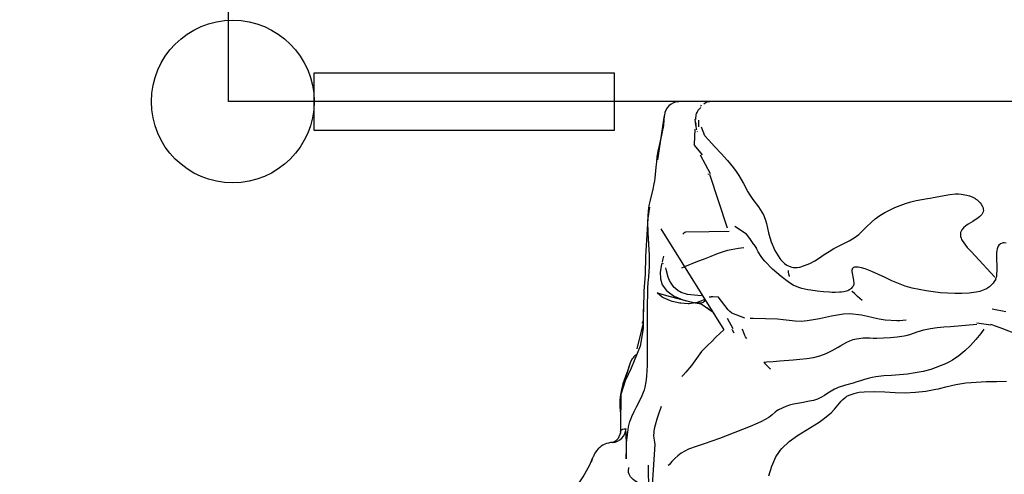
# Model space of a CAD drawing. Units: metres. Extents: x -9893 to 11112, y -241 to 15112.
# Drawn here: x 2128 to 2818, y 4811 to 5130 of the extents above; entities that cross this region are included whole.
import ezdxf

# ---------------------------------------------------------------- set-up
doc = ezdxf.new("R2010")
doc.units = ezdxf.units.M
doc.header["$MEASUREMENT"] = 0
doc.layers.add('InterSystem-dimension', color=7, linetype='Continuous', lineweight=5)
doc.layers.add('IS Drawing', color=7, linetype='Continuous')
doc.styles.add('arial', font='arial.ttf')
doc.dimstyles.new('IS_1-50(mm)', dxfattribs={"dimtxt": 100, "dimasz": 100, "dimexe": 10, "dimexo": 50, "dimgap": 10, "dimtad": 1, "dimdec": 0, "dimrnd": 10, "dimzin": 0, "dimtxsty": 'arial', "dimcen": 100, "dimclrd": 256, "dimclre": 256, "dimclrt": 256, "dimadec": 1, "dimazin": 0, "dimtfac": 1, "dimtdec": 0, "dimtmove": 0, "dimatfit": 3, "dimfxl": 0, "dimtolj": 1, "dimtzin": 0, "dimlwd": -1, "dimlwe": -1, "dimarcsym": 0})

# ---------------------------------------------------------------- blocks, each defined once
blk = doc.blocks.new('*D6')
at = {"layer": 'Defpoints', "color": 0}
for p in [(-6039.77, 6220.55), (6555.24, 6224.72), (-6039.77, 2387.71)]:
    blk.add_point(p, dxfattribs=at)
at = {"layer": 'InterSystem-dimension'}
for p, q in [((6555.24, 6174.72), (6555.24, 2377.71)), ((-6039.77, 6170.55), (-6039.77, 2377.71)), ((6455.24, 2387.71), (-5939.77, 2387.71))]:
    blk.add_line(p, q, dxfattribs=at)
for points in [[(-5939.77, 2404.37), (-5939.77, 2371.04), (-6039.77, 2387.71)], [(6455.24, 2371.04), (6455.24, 2404.37), (6555.24, 2387.71)]]:
    blk.add_solid(points, dxfattribs=at)
at = {"layer": 'InterSystem-dimension', "insert": (257.74, 2448.77), "char_height": 100, "attachment_point": 5, "style": 'arial'}
blk.add_mtext('\\A1;12600', dxfattribs=at)
blk = doc.blocks.new('*D9')
for p, q in [((3992.43, 13111.51), (-7877.36, 13111.51)), ((-7867.36, 13011.51), (-7867.36, 1514.17)), ((2983.82, 1414.17), (-7877.36, 1414.17))]:
    blk.add_line(p, q)
for points in [[(-7850.69, 13011.51), (-7884.02, 13011.51), (-7867.36, 13111.51)], [(-7884.02, 1514.17), (-7850.69, 1514.17), (-7867.36, 1414.17)]]:
    blk.add_solid(points)
at = {"layer": 'Defpoints', "color": 0}
for p in [(4042.43, 13111.51), (-7867.36, 1414.17), (3033.82, 1414.17)]:
    blk.add_point(p, dxfattribs=at)
at = {"insert": (-7928.42, 7262.84), "char_height": 100, "attachment_point": 5, "rotation": 90, "style": 'arial'}
blk.add_mtext('\\A1;11700', dxfattribs=at)

msp = doc.modelspace()

# ---------------------------------------------------------------- linework, layer by layer
at = {"layer": 'IS Drawing', "color": 7}
for p, q in [((2274.74, 5072.65), (2274.74, 6222.65)), ((2334.74, 5092.84), (2544.98, 5092.84)), ((2334.74, 5052.46), (2334.74, 5092.84)), ((2544.98, 5092.84), (2544.98, 5052.46)), ((3424.74, 5072.65), (2274.74, 5072.65)), ((3164.86, 5072.65), (2534.61, 5072.65)), ((2601.34, 5060.18), (2601.89, 5056.19)), ((2604.09, 5054.92), (2604.09, 5059.58)), ((2544.98, 5052.46), (2334.74, 5052.46)), ((2601.47, 5053.22), (2600.91, 5042.43)), ((2603.01, 5051.93), (2602.93, 5051.62)), ((2608.34, 5048.55), (2606.1, 5054.6)), ((2612.34, 5022.06), (2605.33, 5035.03)), ((2624.17, 4983.88), (2611.77, 5021.57)), ((2577.52, 4983.49), (2621.77, 4912.6)), ((2637.54, 4979.63), (2629.41, 4985.11)), ((2642.76, 4972.41), (2644.5, 4969.6)), ((2812.12, 4948.19), (2812.47, 4949.43)), ((2605.69, 4930.87), (2605.7, 4930.87)), ((2605.7, 4930.87), (2614.31, 4925.05)), ((2611.4, 4935.87), (2612.82, 4935.86)), ((2624.83, 4926.63), (2617.77, 4935.86)), ((2609.8, 4928.29), (2614.31, 4925.05)), ((2612.8, 4926.98), (2614.91, 4923.59)), ((2627.14, 4924.58), (2636.14, 4921.17)), ((2809.61, 4927.36), (2819.11, 4925.42)), ((2564.48, 4917.21), (2564.48, 4917.17)), ((2624.06, 4920.95), (2628.05, 4913.59)), ((2798.89, 4917.47), (2808.62, 4916.28)), ((2565.07, 4916.21), (2565.05, 4916.24)), ((2549.31, 4841.06), (2549.28, 4841.43)), ((2553.01, 4841.54), (2553.18, 4830.4)), ((2544.35, 4833.81), (2544.02, 4833.78)), ((2573.41, 4832.29), (2571.37, 4804.1)), ((2529.07, 4820.12), (2529.95, 4823.02))]:
    msp.add_line(p, q, dxfattribs=at)
at = {"layer": 'IS Drawing', "color": 7, "flags": 128}
for points in [[(2605.26, 5069.51), (2605.69, 5069.96), (2605.97, 5070.23)], [(2611.98, 5072.53), (2611.69, 5072.52), (2611.41, 5072.5), (2610.86, 5072.42), (2609.75, 5072.09), (2608.65, 5071.53), (2607.57, 5070.72)], [(2553.3, 4822.24), (2553.44, 4829.79), (2553.6, 4833.56), (2553.86, 4837.32), (2554.98, 4844.74), (2555.95, 4848.36), (2556.56, 4850.14), (2557.26, 4851.91), (2558.85, 4855.37), (2560.57, 4858.74), (2563.99, 4865.48), (2565.44, 4868.93), (2566.04, 4870.71), (2566.55, 4872.52), (2567.32, 4876.26), (2567.58, 4878.18), (2567.78, 4880.1), (2568.14, 4887.79), (2568.26, 4895.51), (2568.29, 4903.23), (2568.29, 4907.1), (2568.29, 4910.96), (2568.29, 4926.42), (2568.56, 4941.87), (2568.78, 4945.73), (2569.05, 4949.58), (2569.53, 4957.28), (2569.63, 4961.14), (2569.57, 4965.01), (2569.13, 4972.78), (2568.61, 4980.54), (2568.44, 4988.29), (2568.58, 4992.15), (2568.92, 4995.99), (2569.49, 4999.82), (2570.28, 5003.64), (2572.1, 5011.26), (2572.93, 5015.07), (2573.27, 5016.98), (2573.56, 5018.89), (2574.32, 5026.56), (2574.65, 5030.39), (2575.1, 5034.24), (2575.24, 5035.21), (2575.4, 5036.17), (2575.76, 5038.08), (2576.59, 5041.85), (2578.34, 5049.15), (2579.07, 5052.67), (2579.36, 5054.4), (2579.61, 5056.11), (2580.17, 5062.95)], [(2579.99, 5062.97), (2575.26, 5031.87)], [(2602.07, 5060.15), (2602.06, 5060.51), (2602.09, 5061.44), (2602.2, 5062.37), (2602.39, 5063.29), (2602.64, 5064.19), (2602.96, 5065.04), (2603.79, 5066.58), (2604.29, 5067.25), (2604.84, 5067.84), (2605.42, 5068.35), (2605.5, 5068.4)], [(2602.25, 5055.9), (2602.21, 5056.16), (2602.17, 5056.86), (2602.2, 5057.76)], [(2602.85, 5052.75), (2602.53, 5053.77), (2602.28, 5055.07), (2602.17, 5056.39), (2602.2, 5057.7), (2602.2, 5057.76)], [(2608.34, 5048.55), (2610.9, 5045.79), (2615.38, 5040.97), (2619.87, 5036.16), (2624.29, 5031.3), (2628.44, 5026.25), (2630.36, 5023.62), (2632.13, 5020.89), (2633.79, 5018.09), (2635.35, 5015.22), (2638.46, 5009.47), (2640.17, 5006.69), (2642.05, 5004.04), (2646.01, 4998.86), (2649.44, 4993.36), (2650.69, 4990.33), (2651.57, 4987.13), (2652.26, 4983.88), (2652.99, 4980.64), (2653.84, 4977.44), (2654.83, 4974.27), (2657.36, 4968.19), (2660.87, 4962.62), (2661.54, 4961.74)], [(2606.68, 5035.33), (2601.2, 5041.97), (2600.91, 5042.43)], [(2611.04, 5021.51), (2610.95, 5021.89)], [(2674.85, 4956.7), (2678.2, 4957.7), (2681.9, 4959.19), (2685.4, 4961.05), (2688.75, 4963.21), (2692.03, 4965.49), (2695.37, 4967.67), (2698.84, 4969.64), (2702.41, 4971.44), (2709.55, 4975.02), (2712.94, 4977.12), (2714.56, 4978.29), (2716.12, 4979.55), (2721.91, 4985.03), (2724.78, 4987.81), (2727.78, 4990.42), (2729.37, 4991.64), (2731.01, 4992.78), (2734.4, 4994.84), (2741.49, 4998.3), (2745.14, 4999.79), (2748.86, 5001.15), (2752.65, 5002.34), (2756.5, 5003.32), (2760.4, 5004.09), (2764.33, 5004.71), (2766.3, 5005.01), (2768.26, 5005.34), (2772.16, 5006.09), (2776.06, 5006.88), (2779.97, 5007.56), (2783.94, 5007.91), (2785.95, 5007.92), (2787.94, 5007.8), (2791.89, 5007.1), (2793.81, 5006.52), (2795.65, 5005.76), (2797.41, 5004.83), (2798.25, 5004.28), (2799.07, 5003.69), (2800.57, 5002.36), (2801.25, 5001.63), (2801.87, 5000.84), (2802.87, 4999.11), (2803.22, 4998.17), (2803.42, 4997.2), (2803.44, 4996.21), (2803.28, 4995.25), (2802.92, 4994.32), (2802.39, 4993.48), (2801.75, 4992.73), (2801.03, 4992.05), (2799.47, 4990.83), (2797.81, 4989.74), (2796.11, 4988.7), (2792.71, 4986.63), (2791.08, 4985.49), (2789.58, 4984.2), (2788.31, 4982.7), (2787.47, 4980.91), (2787.34, 4978.94), (2787.52, 4977.96), (2787.82, 4977.01), (2788.21, 4976.09), (2788.67, 4975.2), (2789.73, 4973.53), (2792.22, 4970.41), (2794.92, 4967.45), (2797.66, 4964.52), (2811.57, 4949.58)], [(2569.59, 4998.73), (2568.5, 4990.82), (2567.5, 4975.56), (2566.91, 4963.96), (2566.67, 4951.73), (2565.67, 4939.85), (2565.39, 4927.35)], [(2594.27, 4980.86), (2593.67, 4980.44), (2593.16, 4979.91), (2593.07, 4979.78)], [(2595.07, 4981.14), (2594.74, 4981.06), (2594.33, 4980.89), (2594.27, 4980.86)], [(2625.4, 4981.63), (2611.3, 4981.45), (2595.07, 4981.14)], [(2642.76, 4972.41), (2642.17, 4973.26), (2639.84, 4976.57), (2637.54, 4979.63)], [(2819.38, 4973.45), (2818, 4973.61), (2817.3, 4973.56), (2816.62, 4973.42), (2815.36, 4972.84), (2814.33, 4971.92), (2813.92, 4971.36), (2813.58, 4970.75), (2813.11, 4969.45), (2812.83, 4968.11), (2812.68, 4966.75), (2812.61, 4964), (2812.7, 4961.25), (2812.81, 4958.49), (2812.83, 4955.73), (2812.54, 4950.23), (2812.47, 4949.43)], [(2592.24, 4956.23), (2594.41, 4957.08), (2603.55, 4960.7), (2608.12, 4962.54), (2612.71, 4964.39), (2617.34, 4966.16), (2622.06, 4967.77), (2624.47, 4968.46), (2626.93, 4969.05), (2631.96, 4969.93), (2635.79, 4970.39)], [(2666.71, 4946.27), (2661.83, 4950.06), (2655.85, 4955.1), (2650.35, 4960.81), (2649.09, 4962.4), (2647.91, 4964.03), (2645.75, 4967.41), (2644.5, 4969.6)], [(2578.1, 4958.79), (2577.46, 4955.68), (2577.12, 4953.07), (2577.21, 4948.45), (2578.57, 4944.18), (2581.49, 4940.24), (2582.64, 4939.19), (2587.23, 4936.12), (2588.01, 4935.71), (2593.05, 4933.64), (2593.74, 4933.42), (2598.57, 4932.21), (2599.29, 4932.09), (2603.35, 4931.66), (2603.98, 4931.65), (2606.77, 4931.89), (2607.27, 4932.04), (2608.35, 4932.96), (2608.38, 4933.19), (2607.65, 4933.6), (2605.62, 4932.79), (2602.27, 4931.6), (2601.82, 4931.5), (2597.43, 4931.01), (2596.75, 4931), (2591.66, 4931.29), (2590.76, 4931.41), (2585.49, 4932.54), (2584.36, 4932.89), (2579.52, 4934.99), (2578.6, 4935.53), (2574.95, 4938.59)], [(2578.17, 4959.08), (2578.1, 4958.79)], [(2579.42, 4964.26), (2578.77, 4961.52), (2578.45, 4960.19)], [(2579.05, 4959.39), (2578.69, 4958.72)], [(2661.54, 4961.74), (2664.15, 4959.11), (2665.72, 4958.04), (2667.41, 4957.21), (2669.21, 4956.64), (2670.15, 4956.46), (2671.09, 4956.36), (2672.98, 4956.38), (2674.85, 4956.7)], [(2596.23, 4937.55), (2591.75, 4938.89), (2590.69, 4939.45), (2589.69, 4940.08), (2587.85, 4941.58), (2587.01, 4942.43), (2586.23, 4943.33), (2584.86, 4945.26), (2583.71, 4947.33), (2583.21, 4948.42), (2582.76, 4949.52), (2581.43, 4954.04), (2581.05, 4956.11)], [(2667.71, 4950.05), (2667.64, 4950.21), (2667.34, 4950.99), (2667.11, 4951.74), (2666.88, 4953.08), (2666.89, 4954.27), (2666.89, 4954.29)], [(2812.12, 4948.19), (2811.05, 4946.47), (2810.29, 4945.47), (2809.48, 4944.53), (2807.65, 4942.86), (2805.56, 4941.48), (2803.28, 4940.4), (2800.9, 4939.6), (2798.43, 4939.01), (2793.44, 4938.34), (2788.43, 4938.09), (2783.4, 4938.1), (2778.36, 4938.32), (2773.34, 4938.71), (2768.35, 4939.26), (2763.39, 4939.97), (2758.47, 4940.85), (2753.59, 4941.95), (2748.77, 4943.32), (2746.38, 4944.13), (2744.02, 4945.04), (2739.34, 4947.09), (2734.72, 4949.29), (2730.11, 4951.52), (2725.45, 4953.63), (2720.66, 4955.45), (2718.2, 4956.14), (2715.68, 4956.61), (2714.4, 4956.68), (2713.14, 4956.53), (2712.54, 4956.31), (2712.27, 4956.14), (2712.03, 4955.94), (2711.66, 4955.44), (2711.46, 4954.84), (2711.39, 4954.22), (2711.39, 4953.59), (2711.54, 4952.36), (2711.76, 4951.12), (2712.01, 4949.89), (2712.51, 4947.43), (2712.6, 4946.93)], [(2697.46, 4938.84), (2695.79, 4938.98), (2691.41, 4939.39), (2687.03, 4939.84), (2682.67, 4940.36), (2680.5, 4940.7), (2678.35, 4941.13), (2676.23, 4941.69), (2674.16, 4942.36), (2670.21, 4944.09), (2668.34, 4945.16), (2666.71, 4946.27)], [(2712.6, 4946.93), (2712.71, 4945.5), (2712.65, 4944.77), (2712.49, 4944.06), (2712.25, 4943.37), (2711.9, 4942.73), (2710.97, 4941.6), (2710.4, 4941.13), (2709.79, 4940.73), (2709.14, 4940.38), (2708.46, 4940.08), (2705.62, 4939.32), (2704.15, 4939.11), (2702.67, 4938.98), (2699.71, 4938.86), (2697.46, 4938.84)], [(2574.95, 4938.59), (2584.07, 4936.01), (2595.7, 4932.9), (2601.58, 4931.6), (2605.69, 4930.87)], [(2718.58, 4933.15), (2715.31, 4936.14), (2713.43, 4937.88), (2711.5, 4939.54), (2711.33, 4939.68)], [(2606.11, 4936.45), (2600.98, 4936.95), (2596.23, 4937.55)], [(2612.86, 4936.01), (2613.86, 4935.96), (2617.77, 4935.86)], [(2565.39, 4927.35), (2565.29, 4922.75), (2565.09, 4913.52), (2563.09, 4901.25), (2556.84, 4885.84), (2552.66, 4876.96), (2549.64, 4867.3), (2549.29, 4845.62), (2549.29, 4841.05)], [(2565.32, 4930.78), (2565.3, 4928.48), (2565.29, 4926.17), (2565.29, 4925.11), (2565.29, 4924.11), (2565.28, 4920.9), (2565.27, 4920.3), (2565.27, 4919.78), (2565.25, 4918.99), (2565.22, 4918.36)], [(2627.14, 4924.58), (2625.95, 4925.62), (2624.83, 4926.63)], [(2565.07, 4919.25), (2564.54, 4917.45), (2564.53, 4917.2)], [(2749.28, 4919.35), (2747.15, 4919.15), (2745.04, 4919.01), (2742.93, 4918.94), (2734.58, 4919.46), (2730.46, 4920.17), (2726.37, 4921.11), (2722.3, 4922.13), (2718.2, 4923.02), (2709.86, 4923.83), (2705.57, 4923.56), (2701.29, 4922.94), (2697.05, 4922.14), (2692.83, 4921.27), (2688.62, 4920.39), (2684.4, 4919.57), (2680.16, 4918.92), (2675.93, 4918.63), (2671.73, 4918.8), (2667.54, 4919.22), (2663.35, 4919.7), (2659.16, 4920.09), (2650.75, 4920.46), (2642.32, 4920.58), (2640.06, 4920.6)], [(2564.86, 4916.29), (2563.75, 4911.73), (2560.81, 4899.44)], [(2803.82, 4913.03), (2801.6, 4910.08), (2798.15, 4905.82), (2794.45, 4901.75), (2790.51, 4897.97), (2786.29, 4894.52), (2781.74, 4891.46), (2779.34, 4890.08), (2776.87, 4888.81), (2766.57, 4884.86), (2761.22, 4883.48), (2755.76, 4882.43), (2750.25, 4881.67), (2744.72, 4881.12), (2739.18, 4880.74), (2733.64, 4880.39), (2728.16, 4879.76), (2725.46, 4879.25), (2722.79, 4878.58), (2720.15, 4877.8), (2717.51, 4876.98), (2714.88, 4876.18), (2712.23, 4875.42), (2706.92, 4873.94), (2701.71, 4872.22), (2700.45, 4871.68), (2699.83, 4871.39), (2699.21, 4871.1), (2696.79, 4869.75), (2694.46, 4868.2), (2692.13, 4866.64), (2689.72, 4865.24), (2687.17, 4864.11), (2684.48, 4863.25), (2681.72, 4862.58), (2676.12, 4861.56), (2670.52, 4860.53), (2667.75, 4859.87), (2665.04, 4859.05), (2659.94, 4856.66), (2658.76, 4855.85), (2657.62, 4854.96), (2655.45, 4853.08), (2653.19, 4851.3), (2650.74, 4849.76), (2648.17, 4848.45), (2645.55, 4847.26), (2640.22, 4845.04), (2634.86, 4842.89), (2629.5, 4840.75), (2618.72, 4836.61), (2607.82, 4832.78), (2605.08, 4831.88), (2602.32, 4831), (2596.92, 4828.99), (2594.33, 4827.7), (2591.85, 4826.16), (2589.5, 4824.39), (2587.33, 4822.43), (2585.28, 4820.34), (2583.28, 4818.19), (2582.67, 4817.52)], [(2621.77, 4912.6), (2619.03, 4910.25), (2616.09, 4907.46), (2613.23, 4904.6), (2610.35, 4901.75), (2608.92, 4900.33), (2607.52, 4898.88), (2606.15, 4897.39), (2604.85, 4895.85), (2602.44, 4892.62), (2600.16, 4889.29), (2598.97, 4887.66), (2597.73, 4886.09), (2596.43, 4884.56), (2595.09, 4883.06), (2593.3, 4881.01)], [(2627.61, 4912.57), (2627.48, 4912.86)], [(2627.61, 4912.57), (2628.79, 4910.52)], [(2637.68, 4906.35), (2637.44, 4906.78), (2636.94, 4907.71), (2636.49, 4908.65), (2635.66, 4910.55), (2634.89, 4912.47), (2634.59, 4913.22)], [(2649.62, 4890.02), (2651.48, 4890.14), (2656.19, 4890.5), (2660.9, 4890.89), (2670.31, 4891.69), (2675.02, 4892.09), (2679.72, 4892.56), (2684.38, 4893.28), (2688.93, 4894.41), (2693.32, 4896.07), (2697.55, 4898.19), (2701.67, 4900.56), (2703.71, 4901.77), (2705.78, 4902.95), (2707.88, 4904.04), (2710.03, 4905.03), (2712.25, 4905.84), (2713.4, 4906.18), (2714.56, 4906.47), (2719.25, 4907.08), (2721.61, 4907.12), (2723.98, 4907.04), (2726.36, 4906.94), (2728.75, 4906.9), (2733.55, 4907.03), (2738.37, 4907.33), (2743.17, 4907.76), (2747.93, 4908.38), (2750.26, 4908.89), (2752.56, 4909.57), (2757.08, 4911.21), (2759.35, 4911.99), (2761.65, 4912.66), (2766.32, 4913.63), (2771.02, 4914.26), (2775.75, 4914.71), (2780.48, 4915.11), (2798.96, 4916.62)], [(2872, 4910.32), (2869.57, 4909.24), (2865.33, 4907.52), (2861.07, 4905.78), (2856.75, 4904.09), (2854.53, 4903.39), (2852.26, 4902.86), (2847.63, 4902.53), (2846.46, 4902.61), (2845.3, 4902.76), (2843.03, 4903.25), (2838.6, 4904.69), (2834.27, 4906.44), (2829.99, 4908.3), (2827.86, 4909.22), (2825.72, 4910.11), (2821.4, 4911.79), (2817.07, 4913.37), (2812.73, 4914.94), (2808.71, 4916.5)], [(2557.51, 4891.82), (2557.44, 4891.9), (2557.36, 4891.82), (2557.26, 4891.72), (2556.82, 4891.1), (2556.35, 4890.19), (2556.12, 4889.63), (2555.9, 4888.99), (2555.67, 4888.22), (2555.53, 4887.74), (2555.37, 4887.19), (2554.96, 4885.83), (2554.71, 4885.03), (2554.41, 4884.14), (2552.97, 4880.06), (2552.56, 4878.95), (2552.16, 4877.82), (2551.36, 4875.53), (2550.61, 4873.19), (2549.97, 4870.8), (2549.46, 4868.35), (2549.12, 4865.83), (2548.93, 4863.3), (2548.89, 4862.05), (2548.88, 4860.8), (2548.93, 4858.42), (2549.06, 4856.15), (2549.26, 4853.92), (2549.38, 4852.68)], [(2560.75, 4895.33), (2560.59, 4895.24), (2559.37, 4894.39), (2558.61, 4893.68), (2558.08, 4893.06), (2557.51, 4892.28), (2556.39, 4890.29), (2555.31, 4887.38), (2554.37, 4884.36), (2552.87, 4880.04), (2551.03, 4874.72), (2549.29, 4866.91)], [(2649.62, 4890.02), (2650.35, 4889.2), (2652.07, 4887.37), (2653.89, 4885.66), (2654.37, 4885.25)], [(2592.34, 4879.9), (2593.3, 4881.01)], [(2653.22, 4810.32), (2655.25, 4817.17), (2655.89, 4818.84), (2656.6, 4820.48), (2658.21, 4823.65), (2660.11, 4826.66), (2661.17, 4828.09), (2662.32, 4829.48), (2667.45, 4834.41), (2673.2, 4838.59), (2676.22, 4840.49), (2679.29, 4842.33), (2685.4, 4846.05), (2688.4, 4848.01), (2691.31, 4850.08), (2696.76, 4854.62), (2699.25, 4857.16), (2700.41, 4858.51), (2701.53, 4859.92), (2703.79, 4862.7), (2705.04, 4863.97), (2706.42, 4865.1), (2707.16, 4865.61), (2707.94, 4866.09), (2709.55, 4866.92), (2712.92, 4868.13), (2714.67, 4868.56), (2716.45, 4868.9), (2720.02, 4869.33), (2727.19, 4869.51), (2734.38, 4869.16), (2741.57, 4868.74), (2748.78, 4868.62), (2755.97, 4868.92), (2763.13, 4869.7), (2770.21, 4870.99), (2771.96, 4871.38), (2772.84, 4871.6), (2773.71, 4871.82), (2777.2, 4872.71), (2784.19, 4874.33), (2791.25, 4875.49), (2794.81, 4875.86), (2798.37, 4876.11), (2805.5, 4876.38), (2812.63, 4876.53), (2819.77, 4876.64)], [(2577.85, 4859.07), (2577.53, 4858.22), (2576.07, 4854.19), (2575.4, 4852.15), (2574.79, 4850.09), (2573.66, 4845.94), (2573.17, 4844.17)], [(2549.26, 4841.43), (2549.26, 4841.02), (2549.23, 4840.69), (2549.21, 4840.55), (2549.21, 4840.53), (2549.31, 4840.54)], [(2549.33, 4841.95), (2549.94, 4842.7), (2550.76, 4843.02), (2551.76, 4843.22), (2552.64, 4843.33), (2553.17, 4843.37)], [(2573.17, 4844.17), (2572.89, 4843.05), (2572.69, 4841.94), (2572.56, 4840.81), (2572.53, 4838.55), (2572.71, 4836.82)], [(2549.21, 4840.53), (2547.58, 4836.52), (2545.88, 4834.74), (2544.7, 4833.98), (2544.25, 4833.79)], [(2572.71, 4836.82), (2573.15, 4833.98), (2573.41, 4832.29)], [(2533.72, 4829.21), (2532.51, 4827.9), (2531.36, 4826.17), (2530.85, 4825.2), (2530.65, 4824.75), (2530.53, 4824.48), (2530.43, 4824.24), (2530.3, 4823.91), (2530.23, 4823.75)], [(2543.66, 4833.75), (2543.75, 4833.75)], [(2553.33, 4831.69), (2553.33, 4826.95), (2553.3, 4822.24)], [(2527.78, 4818.19), (2529, 4820.8), (2529.8, 4822.66), (2530.24, 4823.77)], [(2503.87, 4783.31), (2510.9, 4792.18), (2517.36, 4800.95), (2523.07, 4809.64), (2527.78, 4818.19)], [(2566.19, 4804.1), (2565.05, 4804.38), (2563.45, 4804.88), (2560.57, 4806.13), (2559.3, 4806.89), (2558.18, 4807.73), (2556.4, 4809.58), (2555.74, 4810.59), (2555.27, 4811.64), (2554.97, 4812.71), (2554.88, 4813.26), (2554.84, 4813.81), (2555.14, 4816.02), (2555.18, 4816.16)], [(2571.37, 4804.1), (2571.32, 4803.67), (2571.21, 4802.89), (2570.97, 4801.64), (2570.72, 4800.81), (2570.46, 4800.43), (2570.33, 4800.41), (2570.2, 4800.5), (2569.94, 4801.03), (2569.82, 4801.46), (2569.69, 4802.01), (2569.46, 4803.4), (2569.26, 4805.18), (2569.17, 4806.21), (2569.09, 4807.31), (2568.96, 4809.73), (2568.89, 4811.04), (2568.83, 4812.41), (2568.81, 4815.24), (2568.88, 4816.71), (2568.97, 4817.88)]]:
    msp.add_lwpolyline(points, dxfattribs=at)
at = {"layer": 'IS Drawing', "color": 7}
msp.add_circle((2277.74, 5072.65), 57, dxfattribs=at)
for centre, radius, start, end in [((2590.17, 5062.51), 10.01, 90.01428, 177.49501), ((2543.17, 4843.75), 10.01, 272.86803, 357.81899), ((2544.42, 4818.75), 15.02, 92.86798, 135.60303)]:
    msp.add_arc(centre, radius, start, end, dxfattribs=at)

# ---------------------------------------------------------------- dimensions: what is measured, and where the dimension line sits
dim = msp.add_linear_dim(base=(-7867.36, 1414.17), p1=(4042.43, 13111.51), p2=(3033.82, 1414.17), angle=90, dimstyle='IS_1-50(mm)')
dim.commit()
dim.dimension.update_dxf_attribs({"geometry": '*D9', "text_midpoint": (-7928.42, 7262.84)})
at = {"layer": 'InterSystem-dimension'}
dim = msp.add_linear_dim(base=(-6039.77, 2387.71), p1=(6555.24, 6224.72), p2=(-6039.77, 6220.55), dimstyle='IS_1-50(mm)', dxfattribs=at)
dim.commit()
dim.dimension.update_dxf_attribs({"geometry": '*D6', "text_midpoint": (257.74, 2448.77)})

doc.saveas('drawing.dxf')
